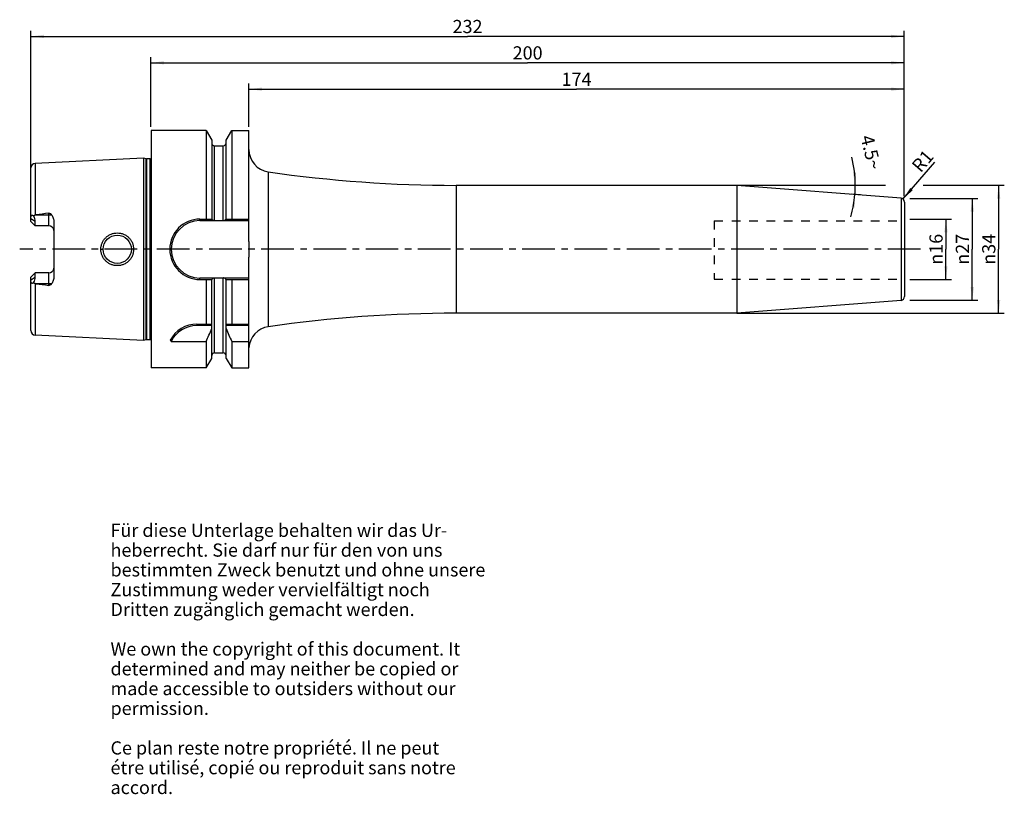
# Model space of a CAD drawing. Units: millimetres. Extents: x 115 to 377, y 11 to 216.
import ezdxf

# ---------------------------------------------------------------- set-up
doc = ezdxf.new("R2010")
doc.units = ezdxf.units.MM
doc.header["$LTSCALE"] = 23.1
doc.linetypes.add('CENTER', pattern=[0.6, 0.375, -0.075, 0.075, -0.075])
doc.linetypes.add('HIDDEN', pattern=[0.2, 0.1, -0.1])
doc.layers.get('0').update_dxf_attribs({"linetype": 'CONTINUOUS'})
for name, color, linetype in [('1', 7, 'CONTINUOUS'), ('2', 7, 'CONTINUOUS'), ('4', 7, 'CONTINUOUS'), ('6', 7, 'CONTINUOUS'), ('SK1', 7, 'CONTINUOUS'), ('SK2', 7, 'CONTINUOUS')]:
    doc.layers.add(name, color=color, linetype=linetype)
doc.styles.get("Standard").update_dxf_attribs({"font": 'txt', "width": 0.7})
doc.styles.add('TEXTSTYLE_2', font='gdt', dxfattribs={"width": 0.7})
doc.dimstyles.new('DIMSTYLE_1', dxfattribs={"dimtxt": 3.5, "dimasz": 3.5, "dimexe": 0.18, "dimexo": 0.0625, "dimgap": 0.09, "dimtad": 1, "dimdec": 3, "dimdsep": 46, "dimtxsty": 'STANDARD', "dimblk": '_FILLED', "dimblk1": '_FILLED', "dimblk2": '_FILLED', "dimcen": 0.09, "dimclrt": 5, "dimadec": 0, "dimazin": 0, "dimtfac": 1, "dimtdec": 3, "dimtofl": 0, "dimtmove": 0, "dimatfit": 3, "dimldrblk": '_FILLED', "dimfxl": 1, "dimtolj": 1, "dimarcsym": 0})
doc.dimstyles.new('DIMSTYLE_2', dxfattribs={"dimtxt": 3.5, "dimasz": 3.5, "dimexe": 0.18, "dimexo": 0.0625, "dimgap": 0.09, "dimtad": 1, "dimdsep": 46, "dimtxsty": 'STANDARD', "dimblk": '_FILLED', "dimblk1": '_FILLED', "dimblk2": '_FILLED', "dimcen": 0.09, "dimclrt": 5, "dimadec": 0, "dimazin": 0, "dimtfac": 1, "dimtofl": 0, "dimtmove": 0, "dimatfit": 3, "dimldrblk": '_FILLED', "dimfxl": 1, "dimtolj": 1, "dimarcsym": 0})
doc.dimstyles.new('DIMSTYLE_3', dxfattribs={"dimtxt": 3.5, "dimasz": 3.5, "dimexe": 0.18, "dimexo": 0.0625, "dimgap": 0.09, "dimtad": 1, "dimdsep": 46, "dimtxsty": 'STANDARD', "dimblk": '_FILLED', "dimblk1": '_FILLED', "dimblk2": '_FILLED', "dimcen": 0.09, "dimclrt": 5, "dimadec": 0, "dimazin": 0, "dimtfac": 1, "dimtofl": 0, "dimtmove": 0, "dimatfit": 3, "dimldrblk": '_FILLED', "dimfxl": 1, "dimtolj": 1, "dimarcsym": 0})
doc.dimstyles.new('DIMSTYLE_4', dxfattribs={"dimtxt": 3.5, "dimasz": 3.5, "dimexe": 0.18, "dimexo": 0.0625, "dimgap": 0.09, "dimtad": 1, "dimdsep": 46, "dimtxsty": 'STANDARD', "dimblk": '_FILLED', "dimblk1": '_FILLED', "dimblk2": '_FILLED', "dimcen": 0.09, "dimclrt": 5, "dimadec": 0, "dimazin": 0, "dimtfac": 1, "dimtofl": 0, "dimtmove": 0, "dimatfit": 3, "dimldrblk": '_FILLED', "dimfxl": 1, "dimtolj": 1, "dimarcsym": 0})

# ---------------------------------------------------------------- blocks, each defined once
blk = doc.blocks.new('_FILLED')
at = {"color": 0, "linetype": 'BYBLOCK'}
blk.add_solid([(0, 0), (-1, 0.125), (-1, -0.125)], dxfattribs=at)
blk = doc.blocks.new('*D0')
at = {"layer": '2', "color": 2, "linetype": 'CONTINUOUS'}
for p, q in [((351.81, 163.18), (362.86, 163.18)), ((361.36, 163.18), (361.36, 155.18)), ((361.36, 147.18), (361.36, 155.18)), ((351.81, 147.18), (362.86, 147.18))]:
    blk.add_line(p, q, dxfattribs=at)
at = {"layer": '2', "color": 2, "linetype": 'CONTINUOUS', "xscale": 3.5, "yscale": 3.5, "zscale": 3.5}
for p, rotation in [((361.36, 163.18), 90), ((361.36, 147.18), 270)]:
    blk.add_blockref('_FILLED', p, dxfattribs=dict(at, rotation=rotation))
at = {"layer": '2', "color": 5, "linetype": 'CONTINUOUS', "insert": (356.99, 155.18), "char_height": 3.5, "width": 9.4167, "attachment_point": 2, "rotation": 90, "line_spacing_factor": 0.9, "style": 'TEXTSTYLE_2'}
blk.add_mtext('{\\Fgdt;n}\\Ftxt;16', dxfattribs=at)
blk = doc.blocks.new('*D1')
at = {"layer": 'SK2', "color": 2, "linetype": 'CONTINUOUS'}
for p, q in [((351.81, 168.68), (369.86, 168.68)), ((368.36, 168.68), (368.36, 155.18)), ((368.36, 141.68), (368.36, 155.18)), ((351.81, 141.68), (369.86, 141.68))]:
    blk.add_line(p, q, dxfattribs=at)
at = {"layer": 'SK2', "color": 2, "linetype": 'CONTINUOUS', "xscale": 3.5, "yscale": 3.5, "zscale": 3.5}
for p, rotation in [((368.36, 168.68), 90), ((368.36, 141.68), 270)]:
    blk.add_blockref('_FILLED', p, dxfattribs=dict(at, rotation=rotation))
at = {"layer": 'SK2', "color": 5, "linetype": 'CONTINUOUS', "insert": (363.99, 155.18), "char_height": 3.5, "width": 10.1667, "attachment_point": 2, "rotation": 90, "line_spacing_factor": 0.9, "style": 'TEXTSTYLE_2'}
blk.add_mtext('{\\Fgdt;n}\\Ftxt;27', dxfattribs=at)
blk = doc.blocks.new('*D2')
at = {"layer": 'SK2', "color": 2, "linetype": 'CONTINUOUS'}
for p, q in [((176.31, 187.68), (176.31, 199.18)), ((350.31, 169.26), (350.31, 199.18)), ((176.31, 197.68), (263.31, 197.68)), ((350.31, 197.68), (263.31, 197.68))]:
    blk.add_line(p, q, dxfattribs=at)
at = {"layer": 'SK2', "color": 2, "linetype": 'CONTINUOUS', "xscale": 3.5, "yscale": 3.5, "zscale": 3.5, "rotation": 180}
blk.add_blockref('_FILLED', (176.31, 197.68), dxfattribs=at)
at = {"layer": 'SK2', "color": 2, "linetype": 'CONTINUOUS', "xscale": 3.5, "yscale": 3.5, "zscale": 3.5}
blk.add_blockref('_FILLED', (350.31, 197.68), dxfattribs=at)
at = {"layer": 'SK2', "color": 5, "linetype": 'CONTINUOUS', "insert": (263.31, 202.06), "char_height": 3.5, "width": 7.5, "attachment_point": 2, "line_spacing_factor": 0.9}
blk.add_mtext('174', dxfattribs=at)
blk = doc.blocks.new('*D3')
at = {"layer": '2', "color": 2, "linetype": 'CONTINUOUS'}
for p, q in [((150.31, 187.68), (150.31, 206.18)), ((150.31, 204.68), (250.31, 204.68)), ((350.31, 204.68), (250.31, 204.68)), ((350.31, 169.26), (350.31, 206.18))]:
    blk.add_line(p, q, dxfattribs=at)
at = {"layer": '2', "color": 2, "linetype": 'CONTINUOUS', "xscale": 3.5, "yscale": 3.5, "zscale": 3.5, "rotation": 180}
blk.add_blockref('_FILLED', (150.31, 204.68), dxfattribs=at)
at = {"layer": '2', "color": 2, "linetype": 'CONTINUOUS', "xscale": 3.5, "yscale": 3.5, "zscale": 3.5}
blk.add_blockref('_FILLED', (350.31, 204.68), dxfattribs=at)
at = {"layer": '2', "color": 5, "linetype": 'CONTINUOUS', "insert": (250.31, 209.06), "char_height": 3.5, "width": 8.25, "attachment_point": 2, "line_spacing_factor": 0.9}
blk.add_mtext('200', dxfattribs=at)
blk = doc.blocks.new('*D4')
at = {"layer": 'SK2', "color": 2, "linetype": 'CONTINUOUS'}
for p, q in [((118.41, 165.18), (118.41, 213.18)), ((350.31, 169.26), (350.31, 213.18)), ((118.41, 211.68), (234.36, 211.68)), ((350.31, 211.68), (234.36, 211.68))]:
    blk.add_line(p, q, dxfattribs=at)
at = {"layer": 'SK2', "color": 2, "linetype": 'CONTINUOUS', "xscale": 3.5, "yscale": 3.5, "zscale": 3.5, "rotation": 180}
blk.add_blockref('_FILLED', (118.41, 211.68), dxfattribs=at)
at = {"layer": 'SK2', "color": 2, "linetype": 'CONTINUOUS', "xscale": 3.5, "yscale": 3.5, "zscale": 3.5}
blk.add_blockref('_FILLED', (350.31, 211.68), dxfattribs=at)
at = {"layer": 'SK2', "color": 5, "linetype": 'CONTINUOUS', "insert": (234.36, 216.06), "char_height": 3.5, "width": 8, "attachment_point": 2, "line_spacing_factor": 0.9}
blk.add_mtext('232', dxfattribs=at)
blk = doc.blocks.new('*D5')
at = {"layer": 'SK2', "color": 2, "linetype": 'CONTINUOUS'}
blk.add_line((349.96, 168.51), (358.42, 178.35), dxfattribs=at)
at = {"layer": 'SK2', "color": 2, "linetype": 'CONTINUOUS', "xscale": 3.5, "yscale": 3.5, "zscale": 3.5, "rotation": 229.32437294}
blk.add_blockref('_FILLED', (349.96, 168.51), dxfattribs=at)
at = {"layer": 'SK2', "color": 5, "linetype": 'CONTINUOUS', "insert": (352, 177.6), "char_height": 3.5, "width": 4.75, "attachment_point": 1, "rotation": 49.3244, "line_spacing_factor": 0.9}
blk.add_mtext('R1', dxfattribs=at)
blk = doc.blocks.new('*D6')
at = {"layer": '2', "color": 2, "linetype": 'CONTINUOUS'}
for p, q in [((305.84, 172.16), (345.31, 172.16)), ((355.31, 172.16), (376.86, 172.16)), ((375.36, 172.16), (375.36, 155.18)), ((375.36, 138.21), (375.36, 155.18)), ((305.84, 138.21), (376.86, 138.21))]:
    blk.add_line(p, q, dxfattribs=at)
at = {"layer": '2', "color": 2, "linetype": 'CONTINUOUS', "xscale": 3.5, "yscale": 3.5, "zscale": 3.5}
for p, rotation in [((375.36, 172.16), 90), ((375.36, 138.21), 270)]:
    blk.add_blockref('_FILLED', p, dxfattribs=dict(at, rotation=rotation))
at = {"layer": '2', "color": 5, "linetype": 'CONTINUOUS', "insert": (370.99, 155.18), "char_height": 3.5, "width": 9.9167, "attachment_point": 2, "rotation": 90, "line_spacing_factor": 0.9, "style": 'TEXTSTYLE_2'}
blk.add_mtext('{\\Fgdt;n}\\Ftxt;34', dxfattribs=at)
blk = doc.blocks.new('*D7')
at = {"layer": 'SK2', "color": 2, "linetype": 'CONTINUOUS'}
for p, q in [((336.36, 172.16), (338.78, 172.16)), ((338.68, 169.6), (336.36, 169.78))]:
    blk.add_line(p, q, dxfattribs=at)
for start, end in [(0, 13.9271), (355.5, 360), (344.4529, 355.5)]:
    blk.add_arc((306.16, 172.16), 31.12, start, end, dxfattribs=at)
for points in [[(336.64, 175.63), (337.28, 172.16), (337.52, 175.67)], [(337.14, 166.19), (337.18, 169.71), (336.28, 166.3)]]:
    blk.add_solid(points, dxfattribs=at)
at = {"layer": 'SK2', "color": 5, "linetype": 'CONTINUOUS', "insert": (343.16, 181.33), "char_height": 3.5, "width": 9.5833, "attachment_point": 2, "rotation": 283.9271, "line_spacing_factor": 0.9}
blk.add_mtext('4.5\\Fgdt;{\\Fgdt;~}', dxfattribs=at)

msp = doc.modelspace()

# ---------------------------------------------------------------- linework, layer by layer
at = {"layer": '1', "color": 6, "linetype": 'CONTINUOUS'}
for p, q in [((150.3609, 186.6804), (150.3609, 123.6804)), ((164.9689, 186.6804), (150.3609, 186.6804)), ((164.9689, 186.6804), (164.9689, 163.1979)), ((164.9689, 186.6804), (166.4484, 184.118)), ((170.2734, 184.118), (171.7528, 186.6804)), ((171.7528, 186.6804), (171.7528, 163.1979)), ((171.7528, 186.6804), (176.3109, 186.6804)), ((176.3109, 157.2718), (176.3109, 186.6804)), ((166.4484, 184.118), (166.4484, 163.1979)), ((170.2734, 163.1979), (170.2734, 184.118)), ((167.1984, 182.6554), (169.5234, 182.6554)), ((148.3609, 179.4009), (119.6008, 177.96)), ((148.3609, 179.4009), (148.3609, 130.96)), ((149.031, 179.2213), (148.3609, 179.4009)), ((150.0587, 179.2009), (149.1863, 179.2009)), ((305.8892, 172.1554), (231.3109, 172.1554)), ((349.4393, 168.728), (305.8892, 172.1554)), ((305.8892, 172.1554), (305.8892, 138.2054)), ((350.3609, 167.731), (350.3609, 142.6298)), ((118.4609, 162.6004), (118.4609, 163.8175)), ((119.6109, 161.4504), (118.4609, 162.6004)), ((119.6008, 164.3104), (119.7629, 164.3304)), ((119.6109, 161.4504), (119.6109, 162.5764)), ((124.5609, 162.4692), (124.5609, 147.8916)), ((163.3284, 163.1979), (166.4918, 163.1979)), ((163.3284, 162.7979), (167.1434, 162.7979)), ((167.1984, 162.7907), (169.5234, 162.7907)), ((169.5783, 162.7979), (176.3109, 162.7979)), ((170.23, 163.1979), (176.3109, 163.1979)), ((176.3109, 123.6804), (176.3109, 153.0891)), ((118.4609, 147.7604), (119.6109, 148.9104)), ((118.4609, 146.5433), (118.4609, 147.7604)), ((119.6109, 147.7845), (119.6109, 148.9104)), ((123.1609, 148.9104), (119.6109, 148.9104)), ((167.1434, 147.5629), (163.3284, 147.5629)), ((163.3284, 147.1629), (166.4918, 147.1629)), ((164.9689, 147.1629), (164.9689, 135.3304)), ((166.4484, 126.2429), (166.4484, 147.1629)), ((167.1984, 147.5702), (169.5234, 147.5702)), ((176.3109, 147.5629), (169.5783, 147.5629)), ((170.23, 147.1629), (176.3109, 147.1629)), ((170.2734, 126.2429), (170.2734, 147.1629)), ((171.7528, 147.1629), (171.7528, 135.3304)), ((119.7629, 146.0304), (119.6008, 146.0505)), ((349.4393, 141.6329), (305.8892, 138.2054)), ((305.8892, 138.2054), (231.3109, 138.2054)), ((162.4979, 135.3304), (166.4484, 135.3304)), ((166.4484, 134.9304), (162.4979, 134.9304)), ((170.2734, 135.3304), (176.3109, 135.3304)), ((176.3109, 134.9304), (170.2734, 134.9304)), ((148.3609, 130.96), (119.6008, 132.4009)), ((149.031, 131.1396), (148.3609, 130.96)), ((150.0587, 131.16), (149.1863, 131.16)), ((155.6965, 130.7217), (164.9689, 130.7217)), ((164.9689, 130.7217), (164.9689, 123.6804)), ((171.7528, 130.7217), (171.7528, 123.6804)), ((171.7528, 130.7217), (176.3109, 130.7217)), ((164.9689, 123.6804), (166.4484, 126.2429)), ((167.1984, 127.7054), (169.5234, 127.7054)), ((170.2734, 126.2429), (171.7528, 123.6804)), ((164.9689, 123.6804), (150.3609, 123.6804)), ((171.7528, 123.6804), (176.3109, 123.6804))]:
    msp.add_line(p, q, dxfattribs=at)
at = {"layer": '1', "color": 9, "linetype": 'CONTINUOUS'}
for p, q in [((167.1984, 162.7907), (167.1984, 182.6554)), ((169.5234, 162.7907), (169.5234, 182.6554)), ((119.6008, 177.96), (119.6008, 164.3104)), ((149.031, 131.1396), (149.031, 179.2213)), ((149.1863, 131.16), (149.1863, 179.2009)), ((150.0587, 131.16), (150.0587, 179.2009)), ((118.4609, 163.8175), (118.4609, 176.7615)), ((181.4562, 175.7243), (181.4562, 134.6365)), ((231.3109, 172.1554), (231.3109, 138.2054)), ((349.4393, 168.728), (349.4393, 141.6329)), ((123.1609, 161.4504), (123.1609, 164.7465)), ((119.6109, 162.5764), (118.4609, 163.2768)), ((119.7629, 164.3304), (123.9259, 164.3304)), ((163.3284, 162.7979), (163.3284, 163.1979)), ((123.1609, 161.4504), (119.6109, 161.4504)), ((137.0116, 155.1804), (137.6108, 155.1804)), ((145.7102, 155.1804), (145.1109, 155.1804)), ((118.4609, 147.0841), (119.6109, 147.7845)), ((118.4609, 133.5994), (118.4609, 146.5433)), ((123.1609, 145.6143), (123.1609, 148.9104)), ((163.3284, 147.1629), (163.3284, 147.5629)), ((167.1984, 127.7054), (167.1984, 147.5702)), ((169.5234, 127.7054), (169.5234, 147.5702)), ((119.6008, 146.0505), (119.6008, 132.4009)), ((123.9259, 146.0304), (119.7629, 146.0304)), ((162.4979, 135.3304), (162.4979, 134.9304))]:
    msp.add_line(p, q, dxfattribs=at)
at = {"layer": '1', "color": 6, "linetype": 'CONTINUOUS'}
msp.add_circle((141.3609, 155.1804), 3.75, dxfattribs=at)
for centre, radius, start, end in [((167.1984, 183.4054), 0.75, 180, 270), ((169.5234, 183.4054), 0.75, 270, 360), ((182.3109, 181.6631), 6, 180, 261.810829), ((119.6609, 176.7615), 1.2, 92.868043, 180), ((149.1863, 179.8009), 0.6, 255, 270), ((150.0587, 179.8009), 0.6, 270, 300.278646), ((231.3109, 522.1554), 350, 261.810829, 270), ((349.3609, 167.731), 1, 0, 85.5), ((214.5808, -595.9229), 766.1433, 96.8531348, 97.1091521), ((163.3284, 155.1804), 8.0175, 90, 270), ((163.3284, 155.1804), 7.6175, 90, 270), ((214.5808, 906.2838), 766.1433, 262.8908479, 263.1468652), ((349.3609, 142.6298), 1, 274.5, 360), ((231.3109, -211.7946), 350, 90, 98.189171), ((119.6609, 133.5993), 1.2, 180, 267.131957), ((162.4979, 127.3304), 8, 90, 152.278144), ((162.4979, 127.3304), 7.6, 90, 153.498257), ((22.2512, 194.7977), 156.4419, 335.821361, 337.180266), ((314.4706, 194.7977), 156.4419, 202.819734, 204.178639), ((182.3109, 128.6977), 6, 98.189171, 176.428805), ((149.1863, 130.56), 0.6, 90, 105), ((150.0587, 130.56), 0.6, 59.721354, 90), ((165.4049, 139.2498), 12.9221, 219.376454, 221.296851), ((167.1984, 126.9554), 0.75, 90, 180), ((169.5234, 126.9554), 0.75, 0, 90)]:
    msp.add_arc(centre, radius, start, end, dxfattribs=at)
at = {"layer": '1', "color": 9, "linetype": 'CONTINUOUS'}
for centre, start, end in [((123.1609, 160.0504), 5.142361, 90), ((123.1609, 150.3104), 270, 354.857639)]:
    msp.add_arc(centre, 1.4, start, end, dxfattribs=at)
at = {"layer": '1', "color": 6, "linetype": 'CONTINUOUS'}
for centre, major_axis, start_param, end_param in [((116.7309, 164.3304), (2.5832, -2.5832), 0.45796473, 1.02228667), ((116.7309, 146.0304), (2.5832, 2.5832), -1.02228667, -0.45796473)]:
    msp.add_ellipse(centre, major_axis=major_axis, ratio=0.49291645, start_param=start_param, end_param=end_param, dxfattribs=at)
for points, knots in [([(123.1609, 164.7465), (123.2386, 164.7559), (123.3976, 164.7454), (123.6108, 164.6497), (123.7866, 164.5053), (123.8825, 164.3903), (123.9259, 164.3304)], [0, 0, 0, 0, 0.25752668, 0.50985987, 0.75665941, 1, 1, 1, 1]), ([(118.4609, 163.8175), (118.4609, 163.8642), (118.467, 163.9525), (118.5024, 164.0733), (118.5701, 164.1672), (118.6696, 164.2193), (118.7857, 164.2267), (118.9094, 164.1998), (119.0379, 164.1459), (119.1219, 164.0973), (119.1643, 164.07)], [0, 0, 0, 0, 0.13928377, 0.2624473, 0.37111192, 0.47483832, 0.58605521, 0.71098605, 0.84971161, 1, 1, 1, 1]), ([(119.1643, 164.07), (119.2252, 164.1282), (119.3245, 164.2089), (119.4763, 164.284), (119.559, 164.3052), (119.6008, 164.3104)], [0, 0, 0, 0, 0.49950895, 0.74979541, 1, 1, 1, 1]), ([(123.9259, 164.3304), (124.0232, 164.1964), (124.1966, 163.9125), (124.3968, 163.4553), (124.5283, 162.9713), (124.5609, 162.6368), (124.5609, 162.4692)], [0, 0, 0, 0, 0.24892763, 0.49800055, 0.74808682, 1, 1, 1, 1]), ([(166.4918, 163.1979), (166.5154, 163.1447), (166.5837, 163.0408), (166.7331, 162.9163), (166.9247, 162.8285), (167.0689, 162.8024), (167.1434, 162.7979)], [0, 0, 0, 0, 0.21835116, 0.45757426, 0.71997636, 1, 1, 1, 1]), ([(169.5783, 162.7979), (169.6529, 162.8024), (169.797, 162.8285), (169.9887, 162.9163), (170.138, 163.0408), (170.2064, 163.1447), (170.23, 163.1979)], [0, 0, 0, 0, 0.28002395, 0.54242593, 0.78164896, 1, 1, 1, 1]), ([(137.0116, 155.1804), (137.0114, 155.4652), (137.0682, 156.036), (137.3183, 156.8577), (137.7248, 157.6143), (138.2717, 158.2762), (138.9378, 158.8184), (139.6974, 159.2201), (140.5208, 159.4665), (141.3757, 159.5484), (142.229, 159.4633), (143.0477, 159.2149), (143.8011, 158.8126), (144.4609, 158.2713), (145.0027, 157.6112), (145.4056, 156.8561), (145.654, 156.0355), (145.7103, 155.4651), (145.7101, 155.1804)], [0, 0, 0, 0, 0.06266174, 0.12528648, 0.18787081, 0.25043536, 0.31302429, 0.37566256, 0.4383308, 0.50096493, 0.56348644, 0.62584843, 0.68806931, 0.75023157, 0.81244948, 0.87481637, 0.9373508, 1, 1, 1, 1]), ([(145.7101, 155.1804), (145.7103, 154.8958), (145.654, 154.3254), (145.4057, 153.5047), (145.0027, 152.7497), (144.4609, 152.0895), (143.8011, 151.5483), (143.0477, 151.146), (142.229, 150.8975), (141.3757, 150.8125), (140.5208, 150.8944), (139.6974, 151.1408), (138.9378, 151.5425), (138.2717, 152.0847), (137.7248, 152.7465), (137.3184, 153.5032), (137.0681, 154.3248), (137.0115, 154.8957), (137.0116, 155.1804)], [0, 0, 0, 0, 0.06264909, 0.12518349, 0.18755035, 0.24976839, 0.31193099, 0.37415174, 0.43651368, 0.49903519, 0.56166928, 0.62433749, 0.68697582, 0.74956455, 0.81212914, 0.87471342, 0.93733818, 1, 1, 1, 1]), ([(119.1643, 146.2909), (119.1219, 146.2636), (119.0379, 146.2149), (118.9094, 146.1611), (118.7857, 146.1342), (118.6696, 146.1416), (118.5701, 146.1937), (118.5024, 146.2876), (118.467, 146.4084), (118.4609, 146.4966), (118.4609, 146.5433)], [0, 0, 0, 0, 0.15028975, 0.28901562, 0.41394579, 0.52516228, 0.62888863, 0.73755302, 0.86071627, 1, 1, 1, 1]), ([(124.5609, 147.8916), (124.5609, 147.7241), (124.5283, 147.3895), (124.3968, 146.9055), (124.1966, 146.4483), (124.0232, 146.1645), (123.9259, 146.0304)], [0, 0, 0, 0, 0.2519137, 0.50200022, 0.75107305, 1, 1, 1, 1]), ([(167.1434, 147.5629), (167.0689, 147.5585), (166.9247, 147.5324), (166.7331, 147.4446), (166.5837, 147.3201), (166.5154, 147.2162), (166.4918, 147.1629)], [0, 0, 0, 0, 0.28002364, 0.54242574, 0.78164884, 1, 1, 1, 1]), ([(170.23, 147.1629), (170.2064, 147.2162), (170.138, 147.3201), (169.9887, 147.4446), (169.797, 147.5324), (169.6529, 147.5585), (169.5783, 147.5629)], [0, 0, 0, 0, 0.21835104, 0.45757407, 0.71997605, 1, 1, 1, 1]), ([(119.6008, 146.0505), (119.559, 146.0557), (119.4763, 146.0768), (119.3245, 146.1519), (119.2252, 146.2327), (119.1643, 146.2909)], [0, 0, 0, 0, 0.2502086, 0.50049218, 1, 1, 1, 1]), ([(123.9259, 146.0304), (123.8825, 145.9705), (123.7865, 145.8556), (123.6107, 145.7111), (123.3975, 145.6154), (123.2386, 145.605), (123.1609, 145.6143)], [0, 0, 0, 0, 0.24342129, 0.49024453, 0.74251506, 1, 1, 1, 1])]:
    msp.add_open_spline(points, degree=3, knots=knots, dxfattribs=at)
for points in [[(167.1434, 162.7979), (167.1613, 162.7932), (167.1799, 162.7907), (167.1984, 162.7907)], [(169.5234, 162.7907), (169.5418, 162.7907), (169.5605, 162.7932), (169.5783, 162.7979)], [(176.3109, 157.2718), (176.3109, 156.5747), (176.312, 155.1804), (176.3109, 153.7862), (176.3109, 153.0891)], [(167.1984, 147.5702), (167.1799, 147.5702), (167.1613, 147.5677), (167.1434, 147.5629)], [(169.5783, 147.5629), (169.5605, 147.5677), (169.5418, 147.5702), (169.5234, 147.5702)]]:
    msp.add_open_spline(points, degree=3, dxfattribs=at)
at = {"layer": '4', "color": 7, "linetype": 'CENTER'}
msp.add_line((354.5826, 155.1804), (115.4609, 155.1804), dxfattribs=at)
at = {"layer": 'SK1', "color": 8, "linetype": 'HIDDEN'}
for p, q in [((299.8609, 162.75), (350.3609, 162.75)), ((299.8609, 162.75), (299.8609, 147.25)), ((299.8609, 147.25), (350.3609, 147.25))]:
    msp.add_line(p, q, dxfattribs=at)

# ---------------------------------------------------------------- texts
at = {"layer": '6', "color": 5, "linetype": 'CONTINUOUS', "insert": (139.5742, 82.3507), "char_height": 3.5, "width": 103.583333, "attachment_point": 1, "line_spacing_factor": 0.9}
msp.add_mtext('Für diese Unterlage behalten wir das Ur-\\Pheberrecht. Sie darf nur für den von uns\\Pbestimmten Zweck benutzt und ohne unsere \\PZustimmung weder vervielfältigt noch \\PDritten zugänglich gemacht werden.\\P \\PWe own the copyright of this document. It\\Pdetermined and may neither be copied or\\Pmade accessible to outsiders without our\\Ppermission.\\P \\PCe plan reste notre propriété. Il ne peut\\Pétre utilisé, copié ou reproduit sans notre\\Paccord.', dxfattribs=at)

# ---------------------------------------------------------------- dimensions: what is measured, and where the dimension line sits
at = {"layer": '2', "color": 2, "linetype": 'CONTINUOUS'}
dim = msp.add_linear_dim(base=(150.3109, 204.6804), p1=(350.3109, 169.256), p2=(150.3109, 187.6804), angle=180, dimstyle='DIMSTYLE_2', dxfattribs=at)
dim.commit()
dim.dimension.update_dxf_attribs({"geometry": '*D3', "text_midpoint": (246.1859, 207.3054), "dimtype": 160})
for base, p1, p2, dimstyle, picture, middle in [((375.3609, 172.1554), (305.8392, 138.2054), (305.8392, 172.1554), 'DIMSTYLE_2', '*D6', (373.8467, 152.9641)), ((361.3609, 163.1804), (351.8109, 147.1804), (351.8109, 163.1804), 'DIMSTYLE_1', '*D0', (359.7907, 153.0758))]:
    dim = msp.add_linear_dim(base=base, p1=p1, p2=p2, angle=90, text='%%c<>', dimstyle=dimstyle, dxfattribs=at)
    dim.commit()
    dim.dimension.update_dxf_attribs({"geometry": picture, "text_midpoint": middle, "dimtype": 160})
at = {"layer": 'SK2', "color": 2, "linetype": 'CONTINUOUS'}
dim = msp.add_linear_dim(base=(118.4109, 211.6804), p1=(350.3109, 169.256), p2=(118.4109, 165.1804), angle=180, dimstyle='DIMSTYLE_2', dxfattribs=at)
dim.commit()
dim.dimension.update_dxf_attribs({"geometry": '*D4', "text_midpoint": (230.3609, 214.3054), "dimtype": 160})
dim = msp.add_linear_dim(base=(350.3109, 197.6804), p1=(176.3109, 187.6804), p2=(350.3109, 169.256), dimstyle='DIMSTYLE_2', dxfattribs=at)
dim.commit()
dim.dimension.update_dxf_attribs({"geometry": '*D2', "text_midpoint": (259.5609, 200.3054), "dimtype": 160})
dim = msp.add_angular_dim_2l(base=(337.2517, 170.9337), line1=((336.3609, 169.7783), (338.6751, 169.5962)), line2=((336.3609, 172.1554), (338.7757, 172.1554)), dimstyle='DIMSTYLE_4', dxfattribs=at)
dim.commit()
dim.dimension.update_dxf_attribs({"geometry": '*D7', "text_midpoint": (339.5856, 182.4055), "dimtype": 162})
dim = msp.add_radius_dim(center=(349.3109, 167.756), mpoint=(349.9627, 168.5145), dimstyle='DIMSTYLE_3', dxfattribs=at)
dim.commit()
dim.dimension.update_dxf_attribs({"geometry": '*D5', "text_midpoint": (354.8789, 178.2625), "dimtype": 164})
dim = msp.add_linear_dim(base=(368.3609, 168.6804), p1=(351.8109, 141.6804), p2=(351.8109, 168.6804), angle=90, text='%%c<>', dimstyle='DIMSTYLE_2', dxfattribs=at)
dim.commit()
dim.dimension.update_dxf_attribs({"geometry": '*D1', "text_midpoint": (366.8747, 152.9082), "dimtype": 160})

doc.saveas('drawing.dxf')
